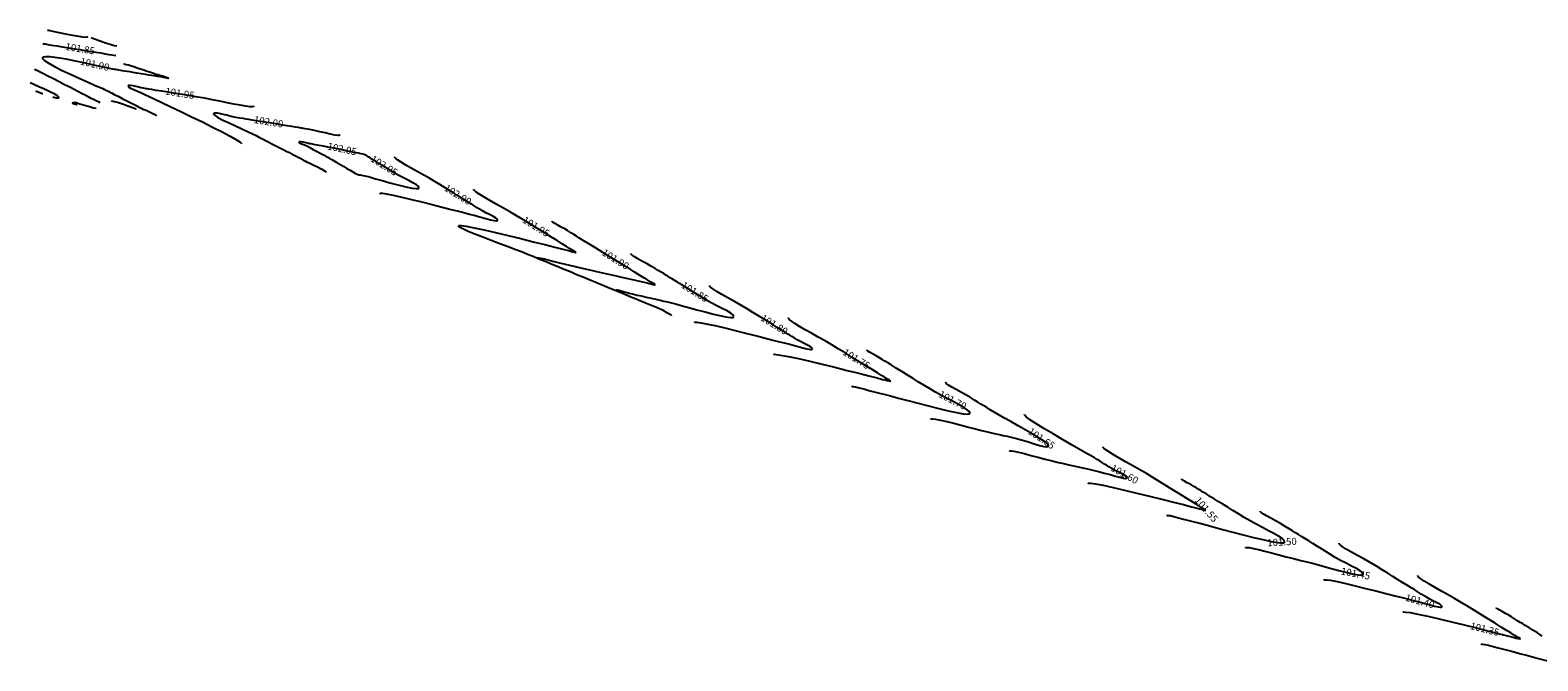
# Model space of a CAD drawing. Units: metres. Extents: x 7412398 to 7413785, y 5827210 to 5829436.
# Drawn here: x 7412569 to 7412835, y 5827604 to 5827715 of the extents above; entities that cross this region are included whole.
import ezdxf

# ---------------------------------------------------------------- set-up
doc = ezdxf.new("R2010")
doc.units = ezdxf.units.M
doc.linetypes.add('HIDDEN', pattern=[0.375, 0.25, -0.125])
doc.layers.add('C-TEREN', color=7, linetype='Continuous')
doc.layers.add('C-TEREN-ETYKIETY', color=7, linetype='Continuous')

msp = doc.modelspace()

# ---------------------------------------------------------------- linework, layer by layer
at = {"layer": 'C-TEREN', "color": 42, "linetype": 'Continuous', "lineweight": -3}
for points, elevation in [([(7412572, 5827715.07), (7412572.13, 5827715.04), (7412572.41, 5827714.99), (7412572.93, 5827714.89), (7412573.75, 5827714.73), (7412574.9, 5827714.49), (7412576.09, 5827714.25), (7412577.2, 5827714.05), (7412578.14, 5827713.9), (7412578.69, 5827713.85), (7412578.96, 5827713.86), (7412579.05, 5827713.89), (7412579.06, 5827713.92)], 101.8), ([(7412585.46, 5827709.19), (7412585.63, 5827709.08), (7412585.93, 5827709.03), (7412586.3, 5827708.94), (7412586.64, 5827708.83), (7412587.26, 5827708.63), (7412588.03, 5827708.37), (7412588.85, 5827708.1), (7412589.62, 5827707.84), (7412590.23, 5827707.64), (7412590.57, 5827707.52), (7412590.9, 5827707.42), (7412591.16, 5827707.33), (7412591.49, 5827707.22), (7412591.84, 5827707.12), (7412592.33, 5827706.98), (7412592.84, 5827706.84), (7412593.16, 5827706.73), (7412593.32, 5827706.65), (7412593.36, 5827706.61), (7412593.37, 5827706.6), (7412593.35, 5827706.58), (7412593.3, 5827706.56), (7412593.13, 5827706.57), (7412592.81, 5827706.63), (7412592.32, 5827706.75), (7412591.82, 5827706.85), (7412591.43, 5827706.91), (7412591.12, 5827706.96), (7412590.82, 5827707.01), (7412590.43, 5827707.07), (7412589.98, 5827707.15), (7412589.33, 5827707.25), (7412588.56, 5827707.38), (7412587.79, 5827707.5), (7412587.1, 5827707.61), (7412586.6, 5827707.69), (7412586.08, 5827707.78), (7412585.63, 5827707.85), (7412585.24, 5827707.91), (7412584.93, 5827707.96), (7412584.63, 5827708.01), (7412584.4, 5827708.05), (7412584.1, 5827708.1), (7412583.83, 5827708.14), (7412583.57, 5827708.19), (7412583.28, 5827708.23), (7412582.93, 5827708.29), (7412582.49, 5827708.39), (7412581.54, 5827708.61), (7412580.22, 5827708.91), (7412578.65, 5827709.26), (7412576.97, 5827709.62), (7412575.29, 5827709.94), (7412573.74, 5827710.2), (7412572.45, 5827710.36), (7412571.69, 5827710.38), (7412571.33, 5827710.32), (7412571.19, 5827710.25), (7412571.16, 5827710.2), (7412571.16, 5827710.14), (7412571.22, 5827710), (7412571.48, 5827709.74), (7412572.11, 5827709.31), (7412573.23, 5827708.67), (7412574.63, 5827707.96), (7412576.18, 5827707.23), (7412577.75, 5827706.52), (7412579.22, 5827705.87), (7412580.46, 5827705.33), (7412581.36, 5827704.95), (7412581.78, 5827704.76), (7412582.09, 5827704.6), (7412582.35, 5827704.47), (7412582.59, 5827704.35), (7412582.83, 5827704.23), (7412583.1, 5827704.09), (7412583.31, 5827703.98), (7412583.58, 5827703.84), (7412583.89, 5827703.68), (7412584.47, 5827703.39), (7412585.2, 5827703.01), (7412586, 5827702.6), (7412586.74, 5827702.22), (7412587.33, 5827701.92), (7412587.66, 5827701.75), (7412587.97, 5827701.59), (7412588.22, 5827701.46), (7412588.53, 5827701.3), (7412588.87, 5827701.15), (7412589.42, 5827700.92), (7412590.04, 5827700.64), (7412590.63, 5827700.36), (7412590.98, 5827700.16), (7412591.14, 5827700.04), (7412591.19, 5827699.97), (7412591.18, 5827699.95)], 101.9), ([(7412572.95, 5827703.29), (7412573.57, 5827703.15), (7412573.89, 5827703.12), (7412574.01, 5827703.15), (7412574.03, 5827703.18), (7412574.04, 5827703.21), (7412573.98, 5827703.3), (7412573.77, 5827703.47), (7412573.29, 5827703.76), (7412572.45, 5827704.18), (7412571.47, 5827704.63), (7412570.48, 5827705.08), (7412569.6, 5827705.47), (7412568.95, 5827705.78)], 101.8), ([(7412570.16, 5827704.21), (7412570.12, 5827704.23), (7412570.04, 5827704.26), (7412570.09, 5827704.28), (7412570.38, 5827704.17), (7412571.09, 5827703.91), (7412571.18, 5827703.88)], 101.8), ([(7412580.61, 5827701.22), (7412580.15, 5827701.32), (7412579.41, 5827701.52), (7412578.55, 5827701.78), (7412577.72, 5827702.03), (7412577.07, 5827702.22), (7412576.78, 5827702.29), (7412576.56, 5827702.26), (7412576.45, 5827702.18), (7412576.7, 5827702.07), (7412577.15, 5827701.92), (7412577.19, 5827701.91)], 101.9), ([(7412587.68, 5827701.1), (7412587.67, 5827701.1), (7412587.04, 5827701.34), (7412586.2, 5827701.65), (7412585.27, 5827701.98), (7412584.37, 5827702.28), (7412583.63, 5827702.48), (7412583.32, 5827702.52)], 101.9), ([(7412623.6, 5827696.55), (7412623.6, 5827696.55), (7412623.59, 5827696.52), (7412623.5, 5827696.49), (7412623.25, 5827696.49), (7412622.75, 5827696.55), (7412621.93, 5827696.72), (7412621.01, 5827696.93), (7412620.11, 5827697.15), (7412619.36, 5827697.33), (7412618.87, 5827697.44), (7412618.35, 5827697.53), (7412617.88, 5827697.61), (7412617.5, 5827697.67), (7412617.23, 5827697.72), (7412617, 5827697.76), (7412616.82, 5827697.79), (7412616.59, 5827697.83), (7412616.32, 5827697.87), (7412615.82, 5827697.95), (7412615.14, 5827698.06), (7412614.35, 5827698.19), (7412613.5, 5827698.33), (7412612.65, 5827698.47), (7412611.89, 5827698.59), (7412611.27, 5827698.69), (7412610.71, 5827698.78), (7412610.17, 5827698.87), (7412609.57, 5827698.97), (7412608.85, 5827699.08), (7412608.15, 5827699.2), (7412607.58, 5827699.29), (7412607.07, 5827699.37), (7412606.56, 5827699.45), (7412605.99, 5827699.55), (7412605.29, 5827699.66), (7412604.45, 5827699.83), (7412603.59, 5827700.05), (7412602.77, 5827700.25), (7412602.07, 5827700.4), (7412601.64, 5827700.44), (7412601.43, 5827700.41), (7412601.35, 5827700.35), (7412601.32, 5827700.3), (7412601.32, 5827700.26), (7412601.38, 5827700.17), (7412601.59, 5827699.99), (7412602.09, 5827699.68), (7412602.98, 5827699.21), (7412604.06, 5827698.7), (7412605.22, 5827698.16), (7412606.35, 5827697.65), (7412607.35, 5827697.19), (7412608.11, 5827696.83), (7412608.84, 5827696.45), (7412609.44, 5827696.15), (7412609.98, 5827695.87), (7412610.5, 5827695.6), (7412611.07, 5827695.31), (7412611.75, 5827694.97), (7412612.46, 5827694.6), (7412613.12, 5827694.26), (7412613.72, 5827693.96), (7412614.25, 5827693.68), (7412614.71, 5827693.45), (7412615.09, 5827693.25), (7412615.59, 5827693), (7412616.03, 5827692.76), (7412616.38, 5827692.58), (7412616.62, 5827692.46), (7412616.79, 5827692.37), (7412616.92, 5827692.3), (7412617.09, 5827692.21), (7412617.31, 5827692.09), (7412617.55, 5827691.96), (7412617.84, 5827691.8), (7412618.22, 5827691.63), (7412618.89, 5827691.32), (7412619.69, 5827690.93), (7412620.46, 5827690.54), (7412620.93, 5827690.26), (7412621.14, 5827690.09), (7412621.19, 5827690.01), (7412621.19, 5827689.98)], 102), ([(7412630.69, 5827686.23), (7412630.69, 5827686.23), (7412630.72, 5827686.26), (7412630.82, 5827686.29), (7412631.14, 5827686.28), (7412631.83, 5827686.18), (7412633.04, 5827685.95), (7412634.55, 5827685.61), (7412636.26, 5827685.2), (7412638.08, 5827684.75), (7412639.92, 5827684.28), (7412641.68, 5827683.83), (7412643.25, 5827683.43), (7412644.56, 5827683.1), (7412645.5, 5827682.87), (7412646.51, 5827682.62), (7412647.53, 5827682.35), (7412648.51, 5827682.08), (7412649.42, 5827681.83), (7412650.21, 5827681.62), (7412650.84, 5827681.49), (7412651.21, 5827681.44), (7412651.38, 5827681.46), (7412651.45, 5827681.49), (7412651.47, 5827681.51), (7412651.48, 5827681.55), (7412651.46, 5827681.63), (7412651.36, 5827681.76), (7412651.09, 5827681.95), (7412650.61, 5827682.22), (7412650.03, 5827682.51), (7412649.4, 5827682.82), (7412648.8, 5827683.16), (7412648.3, 5827683.47), (7412647.89, 5827683.72), (7412647.53, 5827683.95), (7412647.17, 5827684.17), (7412646.76, 5827684.42), (7412646.26, 5827684.73), (7412645.79, 5827685.02), (7412645.22, 5827685.37), (7412644.58, 5827685.77), (7412643.85, 5827686.22), (7412643.05, 5827686.71), (7412642.19, 5827687.25), (7412641.27, 5827687.81), (7412640.3, 5827688.41), (7412639.36, 5827688.98), (7412638.33, 5827689.56), (7412637.27, 5827690.15), (7412636.24, 5827690.73), (7412635.28, 5827691.27), (7412634.46, 5827691.76), (7412633.83, 5827692.18), (7412633.49, 5827692.44), (7412633.36, 5827692.6), (7412633.34, 5827692.68), (7412633.34, 5827692.71)], 102), ([(7412658.48, 5827674.86), (7412658.48, 5827674.87), (7412658.49, 5827674.89), (7412658.55, 5827674.91), (7412658.73, 5827674.92), (7412659.11, 5827674.86), (7412659.76, 5827674.7), (7412660.56, 5827674.49), (7412661.47, 5827674.24), (7412662.42, 5827673.99), (7412663.38, 5827673.75), (7412664.16, 5827673.57), (7412664.91, 5827673.4), (7412665.65, 5827673.24), (7412666.4, 5827673.07), (7412667.18, 5827672.89), (7412668.02, 5827672.7), (7412668.95, 5827672.49), (7412669.99, 5827672.25), (7412671.03, 5827672.02), (7412672.16, 5827671.76), (7412673.32, 5827671.5), (7412674.47, 5827671.23), (7412675.55, 5827670.99), (7412676.52, 5827670.77), (7412677.32, 5827670.59), (7412677.9, 5827670.46), (7412678.21, 5827670.39), (7412678.56, 5827670.29), (7412678.88, 5827670.19), (7412679.13, 5827670.13), (7412679.25, 5827670.15), (7412679.09, 5827670.31), (7412678.73, 5827670.5), (7412678.51, 5827670.6), (7412678.43, 5827670.66), (7412678.34, 5827670.71), (7412678.18, 5827670.81), (7412677.81, 5827671.04), (7412677.29, 5827671.36), (7412676.69, 5827671.73), (7412676.07, 5827672.11), (7412675.61, 5827672.4), (7412674.85, 5827672.87), (7412673.84, 5827673.49), (7412672.65, 5827674.23), (7412671.36, 5827675.02), (7412670.04, 5827675.84), (7412668.76, 5827676.63), (7412667.59, 5827677.35), (7412666.59, 5827677.97), (7412665.84, 5827678.44), (7412665.4, 5827678.7), (7412664.92, 5827679), (7412664.53, 5827679.24), (7412664.18, 5827679.46), (7412663.8, 5827679.69), (7412663.32, 5827679.99), (7412662.72, 5827680.33), (7412662.12, 5827680.65), (7412661.58, 5827680.94), (7412661.28, 5827681.14), (7412661.15, 5827681.25), (7412661.12, 5827681.32), (7412661.13, 5827681.34)], 101.9), ([(7412686.26, 5827663.5), (7412686.26, 5827663.5), (7412686.28, 5827663.53), (7412686.39, 5827663.55), (7412686.71, 5827663.55), (7412687.39, 5827663.45), (7412688.59, 5827663.21), (7412690.1, 5827662.88), (7412691.81, 5827662.47), (7412693.62, 5827662.02), (7412695.45, 5827661.56), (7412697.21, 5827661.11), (7412698.78, 5827660.7), (7412700.09, 5827660.37), (7412701.03, 5827660.15), (7412702.04, 5827659.9), (7412703.07, 5827659.63), (7412704.06, 5827659.35), (7412704.97, 5827659.1), (7412705.77, 5827658.89), (7412706.4, 5827658.76), (7412706.77, 5827658.71), (7412706.95, 5827658.73), (7412707.01, 5827658.76), (7412707.03, 5827658.78), (7412707.04, 5827658.82), (7412707.02, 5827658.9), (7412706.92, 5827659.03), (7412706.65, 5827659.22), (7412706.17, 5827659.49), (7412705.58, 5827659.78), (7412704.95, 5827660.1), (7412704.35, 5827660.44), (7412703.84, 5827660.75), (7412703.43, 5827661.01), (7412703.07, 5827661.23), (7412702.71, 5827661.45), (7412702.3, 5827661.71), (7412701.79, 5827662.02), (7412701.31, 5827662.32), (7412700.73, 5827662.68), (7412700.04, 5827663.1), (7412699.27, 5827663.58), (7412698.43, 5827664.1), (7412697.51, 5827664.67), (7412696.53, 5827665.27), (7412695.51, 5827665.9), (7412694.42, 5827666.55), (7412693.27, 5827667.2), (7412692.14, 5827667.83), (7412691.08, 5827668.42), (7412690.16, 5827668.95), (7412689.45, 5827669.4), (7412689.08, 5827669.69), (7412688.93, 5827669.86), (7412688.9, 5827669.94), (7412688.91, 5827669.98)], 101.8), ([(7412714.04, 5827652.13), (7412714.04, 5827652.14), (7412714.05, 5827652.16), (7412714.12, 5827652.18), (7412714.29, 5827652.19), (7412714.67, 5827652.13), (7412715.31, 5827651.97), (7412716.11, 5827651.76), (7412717.01, 5827651.51), (7412717.96, 5827651.26), (7412718.91, 5827651.03), (7412719.67, 5827650.84), (7412720.81, 5827650.54), (7412722.26, 5827650.15), (7412723.92, 5827649.7), (7412725.71, 5827649.23), (7412727.55, 5827648.75), (7412729.35, 5827648.3), (7412731.03, 5827647.9), (7412732.5, 5827647.59), (7412733.67, 5827647.38), (7412734.35, 5827647.32), (7412734.67, 5827647.34), (7412734.79, 5827647.38), (7412734.81, 5827647.42), (7412734.83, 5827647.47), (7412734.81, 5827647.59), (7412734.7, 5827647.78), (7412734.39, 5827648.07), (7412733.78, 5827648.49), (7412732.97, 5827648.96), (7412732.01, 5827649.47), (7412730.95, 5827650.02), (7412729.85, 5827650.6), (7412728.75, 5827651.2), (7412727.7, 5827651.81), (7412726.71, 5827652.42), (7412725.74, 5827653.02), (7412724.82, 5827653.59), (7412723.95, 5827654.13), (7412723.15, 5827654.63), (7412722.43, 5827655.07), (7412721.82, 5827655.45), (7412721.31, 5827655.76), (7412720.94, 5827655.99), (7412720.46, 5827656.29), (7412720.08, 5827656.52), (7412719.73, 5827656.74), (7412719.35, 5827656.97), (7412718.87, 5827657.27), (7412718.28, 5827657.61), (7412717.67, 5827657.93), (7412717.15, 5827658.22), (7412716.84, 5827658.41), (7412716.71, 5827658.52), (7412716.68, 5827658.59), (7412716.69, 5827658.61)], 101.7), ([(7412741.82, 5827640.76), (7412741.82, 5827640.77), (7412741.84, 5827640.8), (7412741.92, 5827640.84), (7412742.14, 5827640.86), (7412742.61, 5827640.8), (7412743.43, 5827640.62), (7412744.46, 5827640.36), (7412745.62, 5827640.04), (7412746.87, 5827639.7), (7412748.14, 5827639.36), (7412749.37, 5827639.06), (7412750.49, 5827638.8), (7412751.46, 5827638.58), (7412752.34, 5827638.38), (7412753.16, 5827638.2), (7412753.95, 5827638.02), (7412754.75, 5827637.83), (7412755.61, 5827637.64), (7412756.56, 5827637.42), (7412757.58, 5827637.18), (7412758.61, 5827636.9), (7412759.61, 5827636.63), (7412760.52, 5827636.37), (7412761.32, 5827636.16), (7412761.96, 5827636.03), (7412762.33, 5827635.98), (7412762.51, 5827636), (7412762.58, 5827636.03), (7412762.59, 5827636.05), (7412762.6, 5827636.09), (7412762.59, 5827636.17), (7412762.48, 5827636.3), (7412762.22, 5827636.5), (7412761.73, 5827636.76), (7412761.14, 5827637.06), (7412760.5, 5827637.38), (7412759.9, 5827637.72), (7412759.39, 5827638.03), (7412758.98, 5827638.29), (7412758.61, 5827638.51), (7412758.25, 5827638.74), (7412757.84, 5827638.99), (7412757.33, 5827639.31), (7412756.77, 5827639.64), (7412755.77, 5827640.21), (7412754.44, 5827640.96), (7412752.88, 5827641.85), (7412751.21, 5827642.82), (7412749.52, 5827643.81), (7412747.91, 5827644.77), (7412746.5, 5827645.65), (7412745.39, 5827646.39), (7412744.78, 5827646.85), (7412744.53, 5827647.1), (7412744.47, 5827647.21), (7412744.47, 5827647.25)], 101.6), ([(7412769.6, 5827629.4), (7412769.6, 5827629.41), (7412769.62, 5827629.43), (7412769.68, 5827629.45), (7412769.85, 5827629.45), (7412770.22, 5827629.4), (7412770.87, 5827629.24), (7412771.66, 5827629.03), (7412772.56, 5827628.79), (7412773.5, 5827628.54), (7412774.44, 5827628.31), (7412775.2, 5827628.12), (7412776.34, 5827627.82), (7412777.79, 5827627.43), (7412779.45, 5827626.98), (7412781.25, 5827626.5), (7412783.09, 5827626.03), (7412784.9, 5827625.57), (7412786.58, 5827625.17), (7412788.05, 5827624.86), (7412789.23, 5827624.65), (7412789.91, 5827624.59), (7412790.23, 5827624.61), (7412790.35, 5827624.65), (7412790.38, 5827624.69), (7412790.39, 5827624.74), (7412790.38, 5827624.86), (7412790.26, 5827625.05), (7412789.95, 5827625.34), (7412789.34, 5827625.76), (7412788.53, 5827626.23), (7412787.57, 5827626.74), (7412786.51, 5827627.29), (7412785.4, 5827627.87), (7412784.3, 5827628.47), (7412783.25, 5827629.09), (7412782.26, 5827629.7), (7412781.29, 5827630.3), (7412780.36, 5827630.88), (7412779.49, 5827631.42), (7412778.68, 5827631.91), (7412777.97, 5827632.36), (7412777.35, 5827632.74), (7412776.85, 5827633.05), (7412776.47, 5827633.28), (7412775.99, 5827633.57), (7412775.62, 5827633.81), (7412775.27, 5827634.02), (7412774.89, 5827634.25), (7412774.41, 5827634.55), (7412773.83, 5827634.88), (7412773.23, 5827635.2), (7412772.71, 5827635.49), (7412772.4, 5827635.68), (7412772.28, 5827635.8), (7412772.25, 5827635.86), (7412772.25, 5827635.88)], 101.5), ([(7412797.38, 5827618.04), (7412797.38, 5827618.04), (7412797.4, 5827618.07), (7412797.51, 5827618.09), (7412797.83, 5827618.09), (7412798.51, 5827617.99), (7412799.7, 5827617.76), (7412801.2, 5827617.42), (7412802.89, 5827617.02), (7412804.7, 5827616.57), (7412806.52, 5827616.11), (7412808.27, 5827615.66), (7412809.84, 5827615.26), (7412811.14, 5827614.93), (7412812.09, 5827614.7), (7412813.12, 5827614.45), (7412814.15, 5827614.18), (7412815.15, 5827613.9), (7412816.08, 5827613.64), (7412816.88, 5827613.43), (7412817.52, 5827613.3), (7412817.89, 5827613.25), (7412818.07, 5827613.26), (7412818.14, 5827613.3), (7412818.16, 5827613.32), (7412818.17, 5827613.36), (7412818.15, 5827613.44), (7412818.04, 5827613.57), (7412817.78, 5827613.77), (7412817.29, 5827614.04), (7412816.69, 5827614.33), (7412816.05, 5827614.66), (7412815.44, 5827615), (7412814.94, 5827615.31), (7412814.52, 5827615.57), (7412814.15, 5827615.8), (7412813.79, 5827616.02), (7412813.37, 5827616.28), (7412812.86, 5827616.59), (7412812.38, 5827616.89), (7412811.79, 5827617.26), (7412811.11, 5827617.68), (7412810.35, 5827618.15), (7412809.51, 5827618.67), (7412808.6, 5827619.23), (7412807.63, 5827619.83), (7412806.61, 5827620.46), (7412805.52, 5827621.11), (7412804.38, 5827621.76), (7412803.25, 5827622.38), (7412802.2, 5827622.97), (7412801.29, 5827623.5), (7412800.58, 5827623.94), (7412800.2, 5827624.23), (7412800.05, 5827624.4), (7412800.03, 5827624.48), (7412800.03, 5827624.52)], 101.4), ([(7412835.9, 5827608.16), (7412835.02, 5827608.7), (7412834.22, 5827609.2), (7412833.5, 5827609.64), (7412832.88, 5827610.02), (7412832.38, 5827610.34), (7412832.01, 5827610.57), (7412831.53, 5827610.86), (7412831.16, 5827611.09), (7412830.81, 5827611.3), (7412830.44, 5827611.54), (7412829.96, 5827611.83), (7412829.38, 5827612.16), (7412828.79, 5827612.48), (7412828.27, 5827612.76), (7412827.97, 5827612.95), (7412827.84, 5827613.07), (7412827.81, 5827613.13), (7412827.82, 5827613.15)], 101.3), ([(7412825.17, 5827606.67), (7412825.17, 5827606.68), (7412825.18, 5827606.7), (7412825.24, 5827606.72), (7412825.42, 5827606.72), (7412825.78, 5827606.67), (7412826.42, 5827606.52), (7412827.21, 5827606.31), (7412828.1, 5827606.06), (7412829.04, 5827605.81), (7412829.97, 5827605.58), (7412830.72, 5827605.4), (7412831.87, 5827605.09), (7412833.32, 5827604.71), (7412834.99, 5827604.26), (7412836.79, 5827603.78)], 101.3)]:
    msp.add_lwpolyline(points, dxfattribs=dict(at, elevation=elevation))
at = {"layer": 'C-TEREN', "color": 42, "linetype": 'HIDDEN', "lineweight": -3, "ltscale": 10}
for points, elevation in [([(7412571.22, 5827712.69), (7412571.35, 5827712.67), (7412571.62, 5827712.63), (7412572.07, 5827712.55), (7412572.75, 5827712.44), (7412573.69, 5827712.29), (7412574.69, 5827712.13), (7412575.71, 5827711.96), (7412576.74, 5827711.8), (7412577.72, 5827711.64), (7412578.62, 5827711.49), (7412579.58, 5827711.33), (7412580.53, 5827711.18), (7412581.41, 5827711.04), (7412582.2, 5827710.91), (7412582.87, 5827710.8), (7412583.39, 5827710.72), (7412583.71, 5827710.66), (7412584.05, 5827710.58)], 101.85), ([(7412584.24, 5827712.26), (7412583.76, 5827712.33), (7412583.09, 5827712.52), (7412582.26, 5827712.79), (7412581.32, 5827713.12), (7412580.32, 5827713.48), (7412579.71, 5827713.71)], 101.85), ([(7412581.31, 5827702.26), (7412581.3, 5827702.26), (7412581, 5827702.39), (7412580.7, 5827702.54), (7412580.23, 5827702.78), (7412579.63, 5827703.09), (7412578.92, 5827703.45), (7412578.15, 5827703.84), (7412577.35, 5827704.26), (7412576.71, 5827704.58), (7412575.93, 5827704.98), (7412575.03, 5827705.44), (7412574.06, 5827705.94), (7412573.07, 5827706.45), (7412572.1, 5827706.94), (7412571.19, 5827707.41), (7412570.39, 5827707.82), (7412569.73, 5827708.15)], 101.85), ([(7412608.45, 5827701.65), (7412608.45, 5827701.65), (7412608.43, 5827701.62), (7412608.36, 5827701.58), (7412608.17, 5827701.54), (7412607.75, 5827701.56), (7412607, 5827701.65), (7412606.05, 5827701.81), (7412604.93, 5827702.02), (7412603.71, 5827702.26), (7412602.41, 5827702.53), (7412601.09, 5827702.79), (7412599.79, 5827703.04), (7412598.55, 5827703.25), (7412597.22, 5827703.47), (7412595.87, 5827703.69), (7412594.55, 5827703.9), (7412593.31, 5827704.1), (7412592.18, 5827704.29), (7412591.21, 5827704.44), (7412590.44, 5827704.57), (7412589.9, 5827704.66), (7412589.65, 5827704.7), (7412589.41, 5827704.74), (7412589.21, 5827704.77), (7412588.97, 5827704.81), (7412588.58, 5827704.9), (7412587.91, 5827705.08), (7412587.16, 5827705.25), (7412586.64, 5827705.33), (7412586.37, 5827705.33), (7412586.27, 5827705.28), (7412586.24, 5827705.25), (7412586.24, 5827705.22), (7412586.27, 5827705.15), (7412586.39, 5827705.03), (7412586.69, 5827704.85), (7412587.23, 5827704.6), (7412587.89, 5827704.32), (7412588.6, 5827704.01), (7412589.31, 5827703.68), (7412589.87, 5827703.41), (7412590.86, 5827702.93), (7412592.2, 5827702.3), (7412593.8, 5827701.54), (7412595.58, 5827700.69), (7412597.46, 5827699.79), (7412599.35, 5827698.87), (7412601.17, 5827697.97), (7412602.83, 5827697.12), (7412604.26, 5827696.36), (7412605.36, 5827695.73), (7412605.95, 5827695.34), (7412606.2, 5827695.13), (7412606.27, 5827695.03), (7412606.26, 5827695)], 101.95), ([(7412633.38, 5827689.79), (7412633.22, 5827689.89), (7412632.9, 5827690.08), (7412632.43, 5827690.37), (7412631.83, 5827690.75), (7412631.13, 5827691.18), (7412630.53, 5827691.55), (7412630.08, 5827691.83), (7412629.79, 5827692.01), (7412629.49, 5827692.19), (7412629.25, 5827692.33), (7412628.95, 5827692.52), (7412628.72, 5827692.67), (7412628.52, 5827692.81), (7412628.32, 5827692.94), (7412628.04, 5827693.07), (7412627.74, 5827693.17), (7412627.36, 5827693.25), (7412626.91, 5827693.34), (7412626.4, 5827693.43), (7412625.84, 5827693.55), (7412625.37, 5827693.65), (7412624.94, 5827693.74), (7412624.5, 5827693.84), (7412624.04, 5827693.94), (7412623.53, 5827694.04), (7412622.93, 5827694.16), (7412622.29, 5827694.29), (7412621.53, 5827694.43), (7412620.73, 5827694.58), (7412619.95, 5827694.72), (7412619.28, 5827694.85), (7412618.78, 5827694.94), (7412618.54, 5827694.98), (7412618.33, 5827695.02), (7412618.16, 5827695.06), (7412618.07, 5827695.07), (7412617.99, 5827695.09), (7412617.91, 5827695.1), (7412617.67, 5827695.17), (7412617.17, 5827695.29), (7412616.66, 5827695.39), (7412616.4, 5827695.35), (7412616.52, 5827695.2), (7412616.88, 5827695.03), (7412617.38, 5827694.82), (7412617.9, 5827694.58), (7412618.34, 5827694.34), (7412618.94, 5827694.01), (7412619.62, 5827693.64), (7412620.28, 5827693.28), (7412620.84, 5827692.98), (7412621.2, 5827692.79), (7412621.48, 5827692.63), (7412621.71, 5827692.51), (7412621.93, 5827692.39), (7412622.22, 5827692.23), (7412622.5, 5827692.07), (7412622.8, 5827691.9), (7412623.12, 5827691.71), (7412623.49, 5827691.5), (7412623.91, 5827691.25), (7412624.35, 5827690.99), (7412624.87, 5827690.68), (7412625.42, 5827690.36), (7412625.94, 5827690.05), (7412626.38, 5827689.8), (7412626.68, 5827689.66), (7412626.97, 5827689.56), (7412627.21, 5827689.51), (7412627.45, 5827689.48), (7412627.73, 5827689.43), (7412628.06, 5827689.35), (7412628.32, 5827689.3), (7412628.65, 5827689.22), (7412629.06, 5827689.11), (7412629.92, 5827688.86), (7412631.1, 5827688.53), (7412632.47, 5827688.15), (7412633.89, 5827687.77), (7412635.25, 5827687.44), (7412636.4, 5827687.21), (7412637.09, 5827687.12), (7412637.43, 5827687.12), (7412637.55, 5827687.16), (7412637.58, 5827687.2), (7412637.59, 5827687.25), (7412637.57, 5827687.36), (7412637.45, 5827687.53), (7412637.13, 5827687.79), (7412636.53, 5827688.15), (7412635.78, 5827688.54), (7412634.95, 5827688.94), (7412634.13, 5827689.36), (7412633.38, 5827689.79)], 102.05), ([(7412682.2, 5827664.68), (7412682.2, 5827664.69), (7412682.17, 5827664.73), (7412682.05, 5827664.81), (7412681.8, 5827664.94), (7412681.46, 5827665.13), (7412681.19, 5827665.31), (7412680.95, 5827665.46), (7412680.64, 5827665.64), (7412680.28, 5827665.8), (7412679.66, 5827666.06), (7412678.91, 5827666.37), (7412678.18, 5827666.66), (7412677.61, 5827666.89), (7412677.32, 5827667.01), (7412677.17, 5827667.07), (7412677.05, 5827667.12), (7412676.9, 5827667.19), (7412676.61, 5827667.3), (7412675.94, 5827667.58), (7412674.97, 5827667.98), (7412673.79, 5827668.47), (7412672.5, 5827669), (7412671.17, 5827669.55), (7412669.91, 5827670.07), (7412668.8, 5827670.53), (7412667.92, 5827670.9), (7412667.08, 5827671.24), (7412666.39, 5827671.53), (7412665.77, 5827671.79), (7412665.19, 5827672.03), (7412664.57, 5827672.28), (7412663.88, 5827672.57), (7412663.03, 5827672.92), (7412662.26, 5827673.24), (7412661.53, 5827673.54), (7412660.83, 5827673.83), (7412660.14, 5827674.12), (7412659.41, 5827674.42), (7412658.63, 5827674.74), (7412657.76, 5827675.1), (7412656.78, 5827675.5), (7412655.87, 5827675.87), (7412654.69, 5827676.31), (7412653.32, 5827676.82), (7412651.84, 5827677.37), (7412650.32, 5827677.94), (7412648.84, 5827678.51), (7412647.46, 5827679.05), (7412646.28, 5827679.55), (7412645.35, 5827679.98), (7412644.85, 5827680.26), (7412644.64, 5827680.43), (7412644.58, 5827680.51), (7412644.59, 5827680.55), (7412644.61, 5827680.57), (7412644.73, 5827680.6), (7412645.1, 5827680.58), (7412645.9, 5827680.47), (7412647.31, 5827680.2), (7412649.09, 5827679.81), (7412651.13, 5827679.35), (7412653.33, 5827678.82), (7412655.58, 5827678.28), (7412657.78, 5827677.73), (7412659.82, 5827677.22), (7412661.6, 5827676.77), (7412663.01, 5827676.4), (7412663.96, 5827676.16), (7412664.32, 5827676.07), (7412664.48, 5827676.03), (7412664.6, 5827676), (7412664.75, 5827675.97), (7412664.99, 5827675.9), (7412665.23, 5827675.83), (7412665.36, 5827675.83), (7412665.29, 5827675.92), (7412665.07, 5827676.05), (7412664.77, 5827676.21), (7412664.45, 5827676.39), (7412664.18, 5827676.56), (7412663.64, 5827676.89), (7412662.89, 5827677.36), (7412661.96, 5827677.93), (7412660.89, 5827678.59), (7412659.73, 5827679.31), (7412658.51, 5827680.06), (7412657.27, 5827680.83), (7412656.06, 5827681.58), (7412654.94, 5827682.25), (7412653.75, 5827682.94), (7412652.53, 5827683.63), (7412651.34, 5827684.3), (7412650.21, 5827684.94), (7412649.2, 5827685.53), (7412648.35, 5827686.04), (7412647.71, 5827686.48), (7412647.38, 5827686.75), (7412647.25, 5827686.91), (7412647.23, 5827686.99), (7412647.24, 5827687.03)], 101.95), ([(7412672.37, 5827669.18), (7412672.37, 5827669.18), (7412672.38, 5827669.21), (7412672.44, 5827669.23), (7412672.61, 5827669.23), (7412672.94, 5827669.17), (7412673.49, 5827669.03), (7412674.1, 5827668.85), (7412674.7, 5827668.67), (7412675.22, 5827668.54), (7412675.72, 5827668.42), (7412676.13, 5827668.33), (7412676.51, 5827668.24), (7412676.87, 5827668.16), (7412677.26, 5827668.07), (7412677.69, 5827667.98), (7412678.02, 5827667.9), (7412678.36, 5827667.82), (7412678.79, 5827667.73), (7412679.17, 5827667.64), (7412679.64, 5827667.53), (7412680.18, 5827667.41), (7412680.79, 5827667.27), (7412681.47, 5827667.12), (7412682.2, 5827666.95), (7412682.87, 5827666.78), (7412683.9, 5827666.5), (7412685.18, 5827666.14), (7412686.63, 5827665.74), (7412688.14, 5827665.34), (7412689.61, 5827664.96), (7412690.95, 5827664.66), (7412692.05, 5827664.45), (7412692.69, 5827664.37), (7412693, 5827664.39), (7412693.11, 5827664.43), (7412693.14, 5827664.47), (7412693.15, 5827664.52), (7412693.14, 5827664.64), (7412693, 5827664.84), (7412692.65, 5827665.12), (7412691.98, 5827665.52), (7412691.12, 5827665.96), (7412690.17, 5827666.44), (7412689.19, 5827666.95), (7412688.25, 5827667.49), (7412687.38, 5827668.02), (7412686.55, 5827668.54), (7412685.78, 5827669.01), (7412685.09, 5827669.44), (7412684.48, 5827669.82), (7412683.98, 5827670.13), (7412683.6, 5827670.36), (7412683.22, 5827670.6), (7412682.91, 5827670.79), (7412682.63, 5827670.96), (7412682.33, 5827671.14), (7412681.95, 5827671.38), (7412681.58, 5827671.61), (7412681.2, 5827671.85), (7412680.79, 5827672.1), (7412680.34, 5827672.38), (7412679.84, 5827672.68), (7412679.29, 5827673.03), (7412678.67, 5827673.38), (7412677.89, 5827673.81), (7412677.05, 5827674.26), (7412676.25, 5827674.71), (7412675.58, 5827675.11), (7412675.2, 5827675.39), (7412675.04, 5827675.55), (7412675.01, 5827675.63), (7412675.02, 5827675.66)], 101.85), ([(7412700.15, 5827657.81), (7412700.15, 5827657.82), (7412700.17, 5827657.84), (7412700.29, 5827657.87), (7412700.65, 5827657.85), (7412701.44, 5827657.74), (7412702.83, 5827657.48), (7412704.59, 5827657.1), (7412706.61, 5827656.64), (7412708.78, 5827656.12), (7412711.01, 5827655.58), (7412713.2, 5827655.03), (7412715.23, 5827654.52), (7412717.02, 5827654.07), (7412718.45, 5827653.7), (7412719.43, 5827653.45), (7412719.85, 5827653.34), (7412720.22, 5827653.25), (7412720.55, 5827653.16), (7412720.81, 5827653.1), (7412720.92, 5827653.1), (7412720.85, 5827653.18), (7412720.66, 5827653.28), (7412720.44, 5827653.4), (7412720.28, 5827653.5), (7412720.15, 5827653.58), (7412719.99, 5827653.68), (7412719.77, 5827653.82), (7412719.26, 5827654.13), (7412718.52, 5827654.59), (7412717.58, 5827655.16), (7412716.5, 5827655.83), (7412715.32, 5827656.56), (7412714.08, 5827657.33), (7412712.83, 5827658.1), (7412711.61, 5827658.86), (7412710.49, 5827659.53), (7412709.3, 5827660.22), (7412708.09, 5827660.91), (7412706.89, 5827661.58), (7412705.77, 5827662.21), (7412704.76, 5827662.8), (7412703.92, 5827663.32), (7412703.28, 5827663.75), (7412702.94, 5827664.02), (7412702.81, 5827664.18), (7412702.79, 5827664.26), (7412702.8, 5827664.3)], 101.75), ([(7412727.93, 5827646.45), (7412727.93, 5827646.45), (7412727.95, 5827646.48), (7412728.03, 5827646.5), (7412728.27, 5827646.5), (7412728.77, 5827646.44), (7412729.66, 5827646.26), (7412730.76, 5827646.01), (7412731.99, 5827645.7), (7412733.3, 5827645.37), (7412734.59, 5827645.03), (7412735.81, 5827644.71), (7412736.88, 5827644.43), (7412737.73, 5827644.23), (7412738.65, 5827644.02), (7412739.42, 5827643.85), (7412740.09, 5827643.69), (7412740.73, 5827643.55), (7412741.4, 5827643.4), (7412742.16, 5827643.22), (7412743.08, 5827643.01), (7412744.13, 5827642.74), (7412745.19, 5827642.41), (7412746.21, 5827642.08), (7412747.13, 5827641.8), (7412747.89, 5827641.61), (7412748.34, 5827641.57), (7412748.58, 5827641.61), (7412748.67, 5827641.69), (7412748.7, 5827641.74), (7412748.71, 5827641.78), (7412748.66, 5827641.89), (7412748.47, 5827642.11), (7412747.99, 5827642.49), (7412747.1, 5827643.08), (7412745.98, 5827643.77), (7412744.71, 5827644.51), (7412743.38, 5827645.26), (7412742.07, 5827645.99), (7412740.86, 5827646.66), (7412739.86, 5827647.22), (7412739.13, 5827647.65), (7412738.42, 5827648.09), (7412737.82, 5827648.46), (7412737.3, 5827648.78), (7412736.8, 5827649.09), (7412736.27, 5827649.41), (7412735.68, 5827649.78), (7412734.96, 5827650.23), (7412734.13, 5827650.72), (7412733.25, 5827651.2), (7412732.4, 5827651.66), (7412731.65, 5827652.08), (7412731.05, 5827652.44), (7412730.72, 5827652.68), (7412730.6, 5827652.82), (7412730.57, 5827652.9), (7412730.58, 5827652.93)], 101.65), ([(7412755.71, 5827635.08), (7412755.71, 5827635.09), (7412755.73, 5827635.11), (7412755.86, 5827635.14), (7412756.22, 5827635.12), (7412757, 5827635.01), (7412758.39, 5827634.75), (7412760.14, 5827634.37), (7412762.15, 5827633.91), (7412764.32, 5827633.39), (7412766.55, 5827632.85), (7412768.73, 5827632.31), (7412770.77, 5827631.8), (7412772.55, 5827631.35), (7412773.98, 5827630.98), (7412774.96, 5827630.73), (7412775.38, 5827630.62), (7412775.76, 5827630.53), (7412776.11, 5827630.43), (7412776.37, 5827630.37), (7412776.48, 5827630.37), (7412776.42, 5827630.45), (7412776.22, 5827630.55), (7412775.99, 5827630.68), (7412775.83, 5827630.78), (7412775.69, 5827630.86), (7412775.52, 5827630.96), (7412775.3, 5827631.1), (7412774.79, 5827631.42), (7412774.05, 5827631.87), (7412773.12, 5827632.45), (7412772.04, 5827633.12), (7412770.86, 5827633.85), (7412769.62, 5827634.61), (7412768.37, 5827635.38), (7412767.16, 5827636.14), (7412766.04, 5827636.81), (7412764.85, 5827637.5), (7412763.64, 5827638.18), (7412762.45, 5827638.85), (7412761.33, 5827639.49), (7412760.32, 5827640.07), (7412759.48, 5827640.59), (7412758.84, 5827641.02), (7412758.51, 5827641.29), (7412758.38, 5827641.45), (7412758.35, 5827641.53), (7412758.36, 5827641.57)], 101.55), ([(7412783.49, 5827623.72), (7412783.49, 5827623.72), (7412783.51, 5827623.75), (7412783.57, 5827623.78), (7412783.76, 5827623.79), (7412784.17, 5827623.75), (7412784.89, 5827623.61), (7412785.81, 5827623.4), (7412786.89, 5827623.12), (7412788.09, 5827622.81), (7412789.36, 5827622.48), (7412790.68, 5827622.14), (7412791.99, 5827621.81), (7412793.26, 5827621.5), (7412794.56, 5827621.19), (7412795.96, 5827620.82), (7412797.41, 5827620.43), (7412798.84, 5827620.04), (7412800.21, 5827619.66), (7412801.46, 5827619.34), (7412802.55, 5827619.09), (7412803.42, 5827618.93), (7412803.91, 5827618.89), (7412804.15, 5827618.92), (7412804.24, 5827618.97), (7412804.27, 5827619.01), (7412804.28, 5827619.06), (7412804.26, 5827619.18), (7412804.13, 5827619.38), (7412803.77, 5827619.67), (7412803.1, 5827620.07), (7412802.24, 5827620.51), (7412801.28, 5827620.99), (7412800.29, 5827621.51), (7412799.35, 5827622.04), (7412798.53, 5827622.55), (7412797.83, 5827622.98), (7412797.21, 5827623.36), (7412796.63, 5827623.72), (7412796.04, 5827624.09), (7412795.4, 5827624.48), (7412794.67, 5827624.94), (7412793.95, 5827625.38), (7412793.36, 5827625.74), (7412792.84, 5827626.07), (7412792.34, 5827626.37), (7412791.82, 5827626.7), (7412791.23, 5827627.06), (7412790.51, 5827627.5), (7412789.68, 5827627.99), (7412788.81, 5827628.48), (7412787.96, 5827628.93), (7412787.21, 5827629.35), (7412786.61, 5827629.71), (7412786.29, 5827629.95), (7412786.16, 5827630.09), (7412786.14, 5827630.17), (7412786.14, 5827630.2)], 101.45), ([(7412811.28, 5827612.35), (7412811.28, 5827612.36), (7412811.3, 5827612.38), (7412811.42, 5827612.41), (7412811.78, 5827612.39), (7412812.56, 5827612.28), (7412813.95, 5827612.02), (7412815.7, 5827611.64), (7412817.7, 5827611.18), (7412819.87, 5827610.67), (7412822.09, 5827610.13), (7412824.27, 5827609.59), (7412826.3, 5827609.08), (7412828.08, 5827608.62), (7412829.51, 5827608.26), (7412830.49, 5827608.01), (7412830.92, 5827607.9), (7412831.3, 5827607.8), (7412831.66, 5827607.7), (7412831.93, 5827607.64), (7412832.05, 5827607.64), (7412831.98, 5827607.72), (7412831.77, 5827607.83), (7412831.54, 5827607.95), (7412831.37, 5827608.06), (7412831.23, 5827608.15), (7412831.06, 5827608.25), (7412830.83, 5827608.39), (7412830.33, 5827608.7), (7412829.59, 5827609.16), (7412828.66, 5827609.74), (7412827.58, 5827610.4), (7412826.4, 5827611.13), (7412825.17, 5827611.89), (7412823.92, 5827612.66), (7412822.7, 5827613.41), (7412821.59, 5827614.09), (7412820.4, 5827614.77), (7412819.19, 5827615.46), (7412818, 5827616.13), (7412816.89, 5827616.76), (7412815.88, 5827617.34), (7412815.04, 5827617.86), (7412814.4, 5827618.29), (7412814.07, 5827618.56), (7412813.94, 5827618.72), (7412813.92, 5827618.8), (7412813.93, 5827618.84)], 101.35)]:
    msp.add_lwpolyline(points, dxfattribs=dict(at, elevation=elevation))

# ---------------------------------------------------------------- next in the draw order: texts
at = {"layer": 'C-TEREN-ETYKIETY', "color": 44, "linetype": 'Continuous', "lineweight": -3, "char_height": 1.25, "attachment_point": 5, "bg_fill": 3, "box_fill_scale": 1.25, "bg_fill_color": 256, "bg_fill_true_color": 13158600, "bg_fill_transparency": 0}
for s, insert, width, rotation in [('101.90', (7412580.33, 5827708.88, 101.9), 4.6171, 347.0578), ('101.95', (7412595.37, 5827703.77, 101.95), 4.6171, 350.7882), ('102.00', (7412611.02, 5827698.73, 102), 4.8095, 350.7882), ('102.05', (7412623.99, 5827693.95, 102.05), 4.8095, 348.2263), ('102.05', (7412631.37, 5827691.03, 102.05), 4.8095, 328.2761), ('102.00', (7412644.38, 5827685.89, 102), 4.8095, 328.294), ('101.95', (7412658.19, 5827680.26, 101.95), 4.6171, 328.294), ('101.90', (7412672.21, 5827674.5, 101.9), 4.6171, 328.294), ('101.85', (7412686.23, 5827668.74, 101.85), 4.6171, 328.294), ('101.80', (7412700.24, 5827662.98, 101.8), 4.6171, 328.294), ('101.75', (7412714.75, 5827656.91, 101.75), 4.6171, 328.294), ('101.70', (7412731.73, 5827649.62, 101.7), 4.6171, 332.5467), ('101.65', (7412747.41, 5827642.88, 101.65), 4.6171, 326.1917), ('101.60', (7412762.08, 5827636.57, 101.6), 4.6171, 331.1503), ('101.55', (7412776.47, 5827630.38, 101.55), 4.6171, 310.5764), ('101.50', (7412789.95, 5827624.59, 101.5), 4.6171, 3.1998), ('101.45', (7412802.91, 5827619.02, 101.45), 4.6171, 349.7603), ('101.40', (7412814.24, 5827614.15, 101.4), 4.6171, 344.4896), ('101.35', (7412825.7, 5827609.22, 101.35), 4.6171, 345.8817)]:
    msp.add_mtext(s, dxfattribs=dict(at, insert=insert, width=width, rotation=rotation))

# ---------------------------------------------------------------- next in the draw order: texts
at = {"layer": 'C-TEREN-ETYKIETY', "color": 44, "linetype": 'Continuous', "lineweight": -3, "insert": (7412577.75, 5827711.63, 101.85), "char_height": 1.25, "width": 4.6171, "attachment_point": 5, "rotation": 350.7882, "bg_fill": 3, "box_fill_scale": 1.25, "bg_fill_color": 256, "bg_fill_true_color": 13158600, "bg_fill_transparency": 0}
msp.add_mtext('101.85', dxfattribs=at)

doc.saveas('drawing.dxf')
